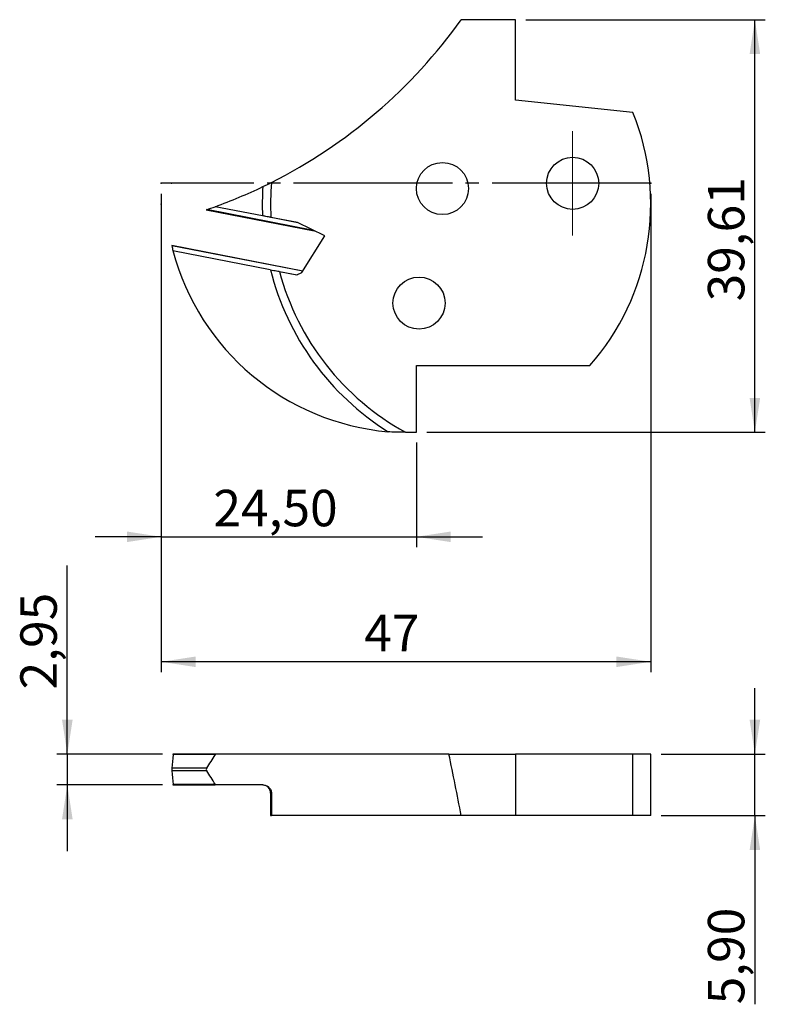
# Model space of a CAD drawing. Units: millimetres. Extents: x -53.1 to 18.5, y -78.8 to 15.7.
import ezdxf

# ---------------------------------------------------------------- set-up
doc = ezdxf.new("R2010")
doc.units = ezdxf.units.MM
doc.header["$PDSIZE"] = -1
doc.linetypes.add('SLD-Durchgehend', pattern=[0])
doc.linetypes.add('SLD-Punktstrich', pattern=[19.05, 15.24, -1.27, 1.27, -1.27])
doc.layers.add('1', color=4, linetype='Continuous')
doc.layers.add('2', color=7, linetype='SLD-Durchgehend')
doc.styles.add('SLDTEXTSTYLE0', font='TXT', dxfattribs={"width": 0.75})
doc.dimstyles.new('SLDDIMSTYLE0', dxfattribs={"dimtxt": 3.5, "dimasz": 3.302, "dimexe": 0, "dimexo": 0.0625, "dimgap": 0.875, "dimtad": 1, "dimrnd": 1e-09, "dimzin": 12, "dimdsep": 46, "dimtxsty": 'SLDTEXTSTYLE0', "dimsah": 1, "dimcen": 0.09, "dimadec": 0, "dimazin": 3, "dimtfac": 1, "dimtmove": 0, "dimatfit": 0, "dimfxl": 1, "dimfrac": 2, "dimtolj": 1, "dimtzin": 12, "dimarcsym": 0})
doc.dimstyles.new('SLDDIMSTYLE1', dxfattribs={"dimtxt": 3.5, "dimasz": 3.302, "dimexe": 0, "dimexo": 0.0625, "dimgap": 0.875, "dimtad": 1, "dimrnd": 1e-09, "dimzin": 12, "dimdsep": 46, "dimtxsty": 'SLDTEXTSTYLE0', "dimsah": 1, "dimcen": 0.09, "dimadec": 0, "dimazin": 3, "dimtfac": 1, "dimtofl": 0, "dimtmove": 0, "dimatfit": 3, "dimfxl": 1, "dimfrac": 2, "dimtolj": 1, "dimtzin": 12, "dimarcsym": 0})

# ---------------------------------------------------------------- blocks, each defined once
blk = doc.blocks.new('_D')
at = {"layer": '2', "color": 7, "true_color": 0xffffff}
for p, q in [((-39.502, -3), (-39.502, -34.94)), ((-15.002, -24.9), (-15.002, -34.94)), ((-39.502, -33.94), (-45.852, -33.94)), ((-39.502, -33.94), (-15.002, -33.94)), ((-15.002, -33.94), (-8.652, -33.94))]:
    blk.add_line(p, q, dxfattribs=at)
for points in [[(-39.502, -33.94), (-42.804, -33.432), (-42.804, -34.448)], [(-15.002, -33.94), (-11.7, -34.448), (-11.7, -33.432)]]:
    blk.add_solid(points, dxfattribs=at)
at = {"layer": '2', "color": 7, "true_color": 0xffffff, "insert": (-34.493, -29.428, 5.5), "char_height": 3.5, "attachment_point": 1, "style": 'SLDTEXTSTYLE0'}
blk.add_mtext('24,50', dxfattribs=at)
blk = doc.blocks.new('_D_1')
at = {"layer": '2', "color": 7, "true_color": 0xffffff}
for p, q in [((-39.502, -1), (-39.502, -46.94)), ((7.498, -1), (7.498, -46.94)), ((7.498, -45.94), (-39.502, -45.94))]:
    blk.add_line(p, q, dxfattribs=at)
for points in [[(-39.502, -45.94), (-36.2, -46.448), (-36.2, -45.432)], [(7.498, -45.94), (4.196, -45.432), (4.196, -46.448)]]:
    blk.add_solid(points, dxfattribs=at)
at = {"layer": '2', "color": 7, "true_color": 0xffffff, "insert": (-20.01, -41.428, 5.5), "char_height": 3.5, "attachment_point": 1, "style": 'SLDTEXTSTYLE0'}
blk.add_mtext('47', dxfattribs=at)
blk = doc.blocks.new('_D_2')
at = {"layer": '2', "color": 7, "true_color": 0xffffff}
for p, q in [((-4.502, 15.71), (18.498, 15.71)), ((17.498, -23.9), (17.498, 15.71)), ((-14.002, -23.9), (18.498, -23.9))]:
    blk.add_line(p, q, dxfattribs=at)
for points in [[(17.498, 15.71), (16.99, 12.408), (18.006, 12.408)], [(17.498, -23.9), (18.006, -20.598), (16.99, -20.598)]]:
    blk.add_solid(points, dxfattribs=at)
at = {"layer": '2', "color": 7, "true_color": 0xffffff, "insert": (12.986, -11.336, 5.5), "char_height": 3.5, "attachment_point": 1, "rotation": 90, "style": 'SLDTEXTSTYLE0'}
blk.add_mtext('39,61', dxfattribs=at)
blk = doc.blocks.new('SW_CENTERMARKSYMBOL_0')
at = {"color": 0, "linetype": 'SLD-Punktstrich', "lineweight": 15}
for p, q in [((0, 2.5), (0, 5)), ((0, 0), (0, 2.5)), ((-2.5, 0), (-5, 0)), ((0, 0), (-2.5, 0)), ((0, 0), (0, -2.5)), ((0, 0), (2.5, 0)), ((2.5, 0), (5, 0)), ((0, -2.5), (0, -5))]:
    blk.add_line(p, q, dxfattribs=at)
blk = doc.blocks.new('_D_3')
at = {"layer": '2', "color": 7, "true_color": 0xffffff}
for p, q in [((17.498, -54.809), (17.498, -48.459)), ((8.498, -54.809), (18.498, -54.809)), ((17.498, -60.709), (17.498, -54.809)), ((8.498, -60.709), (18.498, -60.709)), ((17.498, -60.709), (17.498, -78.826))]:
    blk.add_line(p, q, dxfattribs=at)
for points in [[(17.498, -54.809), (18.006, -51.507), (16.99, -51.507)], [(17.498, -60.709), (16.99, -64.011), (18.006, -64.011)]]:
    blk.add_solid(points, dxfattribs=at)
at = {"layer": '2', "color": 7, "true_color": 0xffffff, "insert": (12.986, -78.826, 1.174), "char_height": 3.5, "attachment_point": 1, "rotation": 90, "style": 'SLDTEXTSTYLE0'}
blk.add_mtext('5,90', dxfattribs=at)
blk = doc.blocks.new('_D_4')
at = {"layer": '2', "color": 7, "true_color": 0xffffff}
for p, q in [((-48.521, -54.809), (-48.521, -36.693)), ((-39.377, -54.809), (-49.521, -54.809)), ((-48.521, -54.809), (-48.521, -57.759)), ((-39.377, -57.759), (-49.521, -57.759)), ((-48.521, -57.759), (-48.521, -64.109))]:
    blk.add_line(p, q, dxfattribs=at)
for points in [[(-48.521, -54.809), (-48.013, -51.507), (-49.029, -51.507)], [(-48.521, -57.759), (-49.029, -61.061), (-48.013, -61.061)]]:
    blk.add_solid(points, dxfattribs=at)
at = {"layer": '2', "color": 7, "true_color": 0xffffff, "insert": (-53.033, -48.588, 1.174), "char_height": 3.5, "attachment_point": 1, "rotation": 90, "style": 'SLDTEXTSTYLE0'}
blk.add_mtext('2,95', dxfattribs=at)

msp = doc.modelspace()

# ---------------------------------------------------------------- linework, layer by layer
at = {"color": 7, "linetype": 'SLD-Punktstrich'}
msp.add_line((7.498, 0), (-39.502, 0), dxfattribs=at)
at = {"layer": '1', "color": 4, "true_color": 0x00ffff}
for p, q in [((-5.502, 15.71), (-10.7, 15.71)), ((-5.502, 7.976), (-5.502, 15.71)), ((5.793, 6.789), (-5.502, 7.976)), ((-35.175, -2.545), (-24.806, -4.56)), ((-24.882, -4.523), (-35.136, -2.53)), ((-29.797, -3.125), (-34.327, -2.244)), ((-26.435, -3.766), (-28.969, -3.273)), ((-26.392, -3.787), (-28.955, -3.288)), ((-23.796, -5.053), (-26.435, -3.766)), ((-25.998, -8.577), (-23.796, -5.053)), ((-25.902, -8.424), (-38.5, -5.975)), ((-25.915, -8.444), (-38.495, -5.998)), ((-38.377, -6.465), (-29.036, -8.28)), ((-28.152, -8.465), (-26.477, -8.79)), ((-28.133, -8.456), (-26.458, -8.781)), ((-26.477, -8.79), (-25.998, -8.577)), ((-15.002, -17.5), (1.662, -17.5)), ((-15.002, -23.9), (-15.002, -17.5)), ((-16.06, -23.9), (-15.002, -23.9)), ((-34.327, -54.809), (-38.377, -54.809)), ((-11.875, -54.809), (-34.327, -54.809)), ((-11.875, -54.809), (-5.502, -54.809)), ((-5.502, -54.809), (-5.502, -60.709)), ((5.793, -54.809), (-5.502, -54.809)), ((5.793, -60.709), (5.793, -54.809)), ((7.498, -54.809), (5.793, -54.809)), ((7.498, -60.709), (7.498, -54.809)), ((-34.305, -54.855), (-38.373, -54.855)), ((-35.136, -56.154), (-38.495, -56.154)), ((-35.136, -56.414), (-38.495, -56.414)), ((-38.377, -57.759), (-34.327, -57.759)), ((-34.305, -57.713), (-38.373, -57.713)), ((-29.747, -57.759), (-34.327, -57.759)), ((-29.002, -58.559), (-29.002, -60.709)), ((-28.914, -58.559), (-29.002, -58.559)), ((-28.914, -58.559), (-28.914, -60.709)), ((-29.002, -60.709), (-28.914, -60.709)), ((-10.7, -60.709), (-28.914, -60.709)), ((-5.502, -60.709), (-10.7, -60.709)), ((5.793, -60.709), (-5.502, -60.709)), ((7.498, -60.709), (5.793, -60.709))]:
    msp.add_line(p, q, dxfattribs=at)
for centre in [(-12.502, -0.5), (-0.002, 0), (-14.752, -11.5)]:
    msp.add_circle(centre, 2.5, dxfattribs=at)
for centre, radius, start, end in [((-51.402, 44.75), 50, 296.72792, 324.49317), ((-16.002, -2), 23.5, 318.73257, 21.96222), ((-4.002, -2), 25, 175.19899, 182.91893), ((-51.402, 44.75), 50, 289.96805, 295.66437), ((-4.002, -2), 25.8, 176.26052, 182.47906), ((-51.402, 44.75), 50, 288.98523, 289.96805), ((-15.662, -0.44), 23.5, 193.68143, 194.85423), ((-15.662, -0.44), 23.5, 194.85423, 264.97109), ((-4.002, -2), 25.8, 194.12299, 237.87407), ((-4.002, -2), 25, 194.98583, 241.16355), ((-29.802, -58.559), 0.8, 0, 90)]:
    msp.add_arc(centre, radius, start, end, dxfattribs=at)
for centre, major_axis, ratio, start_param, end_param in [((-15.662, -16.563), (4.816, 87.694), 0.26229, 2.036441, 2.037021), ((-51.402, -214.812), (-10.246, 186.583), 0.26229, 5.727811, 5.728288), ((-51.402, -169.088), (0, 186.603), 0.267949, 5.3321, 5.371505), ((-15.662, -84.653), (-5.058, 68.228), 0.336363, 1.094045, 1.115095), ((-51.402, 69.621), (10.761, 145.165), 0.336363, 3.689863, 3.707493), ((-15.662, -27.916), (5.058, 68.228), 0.336363, 2.026497, 2.047547), ((-51.402, -182.189), (-10.761, 145.165), 0.336363, 5.717285, 5.734915), ((-15.662, -96.005), (-4.816, 87.694), 0.26229, 1.104572, 1.105152), ((-51.402, 102.244), (10.246, 186.583), 0.26229, 3.69649, 3.696967)]:
    msp.add_ellipse(centre, major_axis=major_axis, ratio=ratio, start_param=start_param, end_param=end_param, dxfattribs=at)
for points, knots in [([(-29.747, -0.317), (-29.644, -0.268), (-29.544, -0.22), (-29.352, -0.126), (-29.261, -0.081), (-29.103, -0.002), (-29.035, 0.032), (-28.94, 0.079), (-28.914, 0.092), (-28.914, 0.092)], [0, 0, 0, 0, 0.25, 0.25, 0.5, 0.5, 0.75, 0.75, 1, 1, 1, 1]), ([(-35.175, -2.544), (-35.175, -2.544), (-35.179, -2.545), (-35.164, -2.54), (-35.144, -2.533), (-35.136, -2.53)], [0, 0, 0, 0, 0.110439, 0.606185, 1, 1, 1, 1]), ([(-28.969, -3.273), (-28.969, -3.273), (-28.991, -3.269), (-29.074, -3.253), (-29.135, -3.241), (-29.285, -3.212), (-29.375, -3.194), (-29.569, -3.157), (-29.673, -3.137), (-29.778, -3.116)], [0, 0, 0, 0, 0.25, 0.25, 0.5, 0.5, 0.75, 0.75, 1, 1, 1, 1]), ([(-38.5, -5.977), (-38.5, -5.979), (-38.499, -5.982), (-38.496, -5.996), (-38.495, -5.998)], [0, 0, 0, 0, 0.857722, 1, 1, 1, 1]), ([(-29.022, -8.295), (-28.806, -8.337), (-28.587, -8.38), (-28.341, -8.428), (-28.272, -8.441), (-28.177, -8.46), (-28.152, -8.465), (-28.152, -8.465)], [0, 0, 0, 0, 0.5, 0.5, 0.75, 0.75, 1, 1, 1, 1]), ([(-16.06, -23.9), (-16.06, -23.9), (-16.109, -23.9), (-16.248, -23.9), (-16.335, -23.9), (-16.613, -23.9), (-16.82, -23.9), (-17.032, -23.9)], [0, 0, 0, 0, 0.25, 0.25, 0.5, 0.5, 1, 1, 1, 1]), ([(-35.136, -56.154), (-35.161, -56.193), (-35.177, -56.238), (-35.177, -56.33), (-35.161, -56.376), (-35.136, -56.414)], [0, 0, 0, 0, 0.5, 0.5, 1, 1, 1, 1]), ([(-29.747, -57.759), (-29.644, -57.759), (-29.544, -57.777), (-29.352, -57.849), (-29.261, -57.902), (-29.103, -58.043), (-29.035, -58.131), (-28.94, -58.333), (-28.914, -58.444), (-28.914, -58.559)], [0, 0, 0, 0, 0.25, 0.25, 0.5, 0.5, 0.75, 0.75, 1, 1, 1, 1])]:
    msp.add_open_spline(points, degree=3, knots=knots, dxfattribs=at)
for points in [[(-17.032, -23.9), (-17.26, -23.887), (-17.49, -23.87), (-17.722, -23.85)], [(-38.495, -56.154), (-38.503, -56.238), (-38.503, -56.331), (-38.495, -56.414)]]:
    msp.add_open_spline(points, degree=3, dxfattribs=at)
for p in [(-39.502, 0), (-39.502, 0), (-38.532, 0), (7.498, 0), (-39.502, -2)]:
    msp.add_point(p, dxfattribs=at)

# ---------------------------------------------------------------- block references
at = {"color": 208, "linetype": 'SLD-Punktstrich', "lineweight": 15, "true_color": 0x400040}
msp.add_blockref('SW_CENTERMARKSYMBOL_0', (-0.002, 0), dxfattribs=at)

# ---------------------------------------------------------------- dimensions: what is measured, and where the dimension line sits
at = {"layer": '2', "color": 7, "true_color": 0xffffff}
for base, p1, p2, dimstyle, picture, middle in [((17.498, 15.71), (-15.002, -23.9), (-5.502, 15.71), 'SLDDIMSTYLE1', '_D_2', (17.498, -4.095)), ((-48.521, -57.759), (-38.377, -54.809), (-38.377, -57.759), 'SLDDIMSTYLE0', '_D_4', (-48.521, -42.641)), ((17.498, -54.809), (7.498, -60.709), (7.498, -54.809), 'SLDDIMSTYLE0', '_D_3', (17.498, -72.878))]:
    dim = msp.add_linear_dim(base=base, p1=p1, p2=p2, angle=90, dimstyle=dimstyle, dxfattribs=at)
    dim.commit()
    dim.dimension.update_dxf_attribs({"geometry": picture, "text_midpoint": middle, "dimtype": 160})
for base, p1, p2, dimstyle, picture, middle in [((-39.502, -45.94), (7.498, 0), (-39.502, 0), 'SLDDIMSTYLE1', '_D_1', (-16.002, -45.94)), ((-15.002, -33.94), (-39.502, -2), (-15.002, -23.9), 'SLDDIMSTYLE0', '_D', (-27.252, -33.94))]:
    dim = msp.add_linear_dim(base=base, p1=p1, p2=p2, dimstyle=dimstyle, dxfattribs=at)
    dim.commit()
    dim.dimension.update_dxf_attribs({"geometry": picture, "text_midpoint": middle, "dimtype": 160})

doc.saveas('drawing.dxf')
